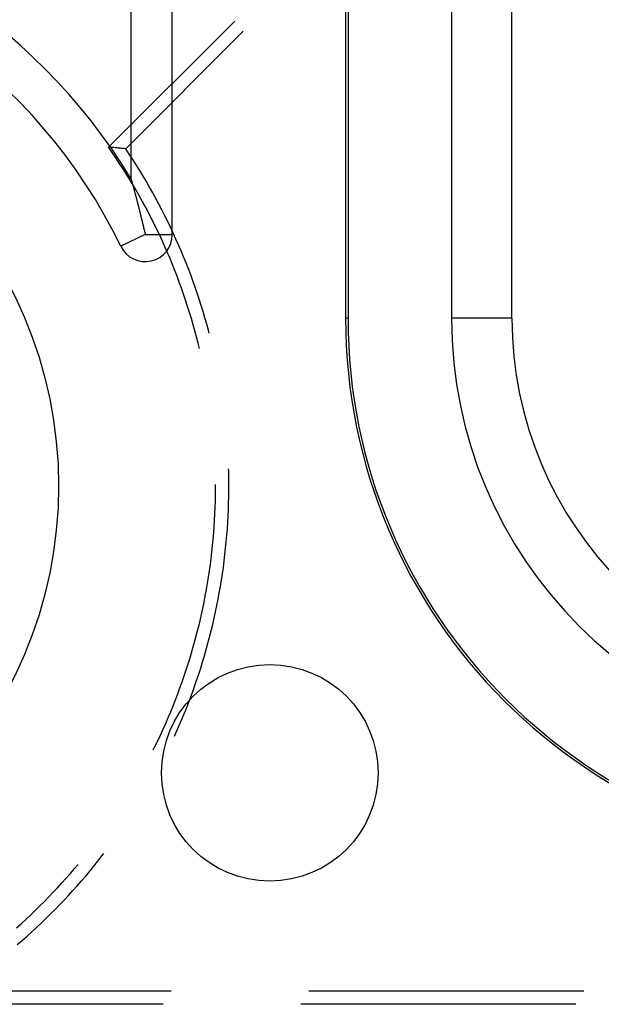
# Model space of a CAD drawing. Units: millimetres. Extents: x 0 to 841, y 0 to 594.
# Drawn here: x 99 to 102, y 450 to 454 of the extents above; entities that cross this region are included whole.
import ezdxf

# ---------------------------------------------------------------- set-up
doc = ezdxf.new("R2010")
doc.units = ezdxf.units.MM
doc.layers.add('SLD-0', color=179, linetype='Continuous')

msp = doc.modelspace()

# ---------------------------------------------------------------- linework, layer by layer
at = {"layer": 'SLD-0'}
for p, q in [((99.6958, 457.0543), (99.6958, 453.4752)), ((99.8869, 453.2157), (99.8869, 457.0543)), ((100.6869, 457.0543), (100.6869, 452.8293)), ((100.6979, 457.0543), (100.6979, 452.8293)), ((101.1759, 457.0543), (101.1759, 452.8293)), ((101.4545, 452.8293), (101.4545, 457.0543)), ((100.1749, 454.2013), (99.5928, 453.6192)), ((99.6719, 453.6119), (100.2145, 454.1544)), ((99.5977, 453.6187), (99.5928, 453.6192)), ((99.6095, 453.595), (99.5928, 453.6192)), ((99.6027, 453.6183), (99.5977, 453.6187)), ((99.6077, 453.6179), (99.6027, 453.6183)), ((99.6126, 453.6174), (99.6077, 453.6179)), ((99.6261, 453.5706), (99.6095, 453.595)), ((99.6176, 453.617), (99.6126, 453.6174)), ((99.6225, 453.6165), (99.6176, 453.617)), ((99.6275, 453.6161), (99.6225, 453.6165)), ((99.6324, 453.6156), (99.6275, 453.6161)), ((99.6374, 453.6152), (99.6324, 453.6156)), ((99.6423, 453.6147), (99.6374, 453.6152)), ((99.6473, 453.6142), (99.6423, 453.6147)), ((99.6522, 453.6138), (99.6473, 453.6142)), ((99.6571, 453.6133), (99.6522, 453.6138)), ((99.6621, 453.6128), (99.6571, 453.6133)), ((99.667, 453.6124), (99.6621, 453.6128)), ((99.6719, 453.6119), (99.667, 453.6124)), ((99.6885, 453.5871), (99.6719, 453.6119)), ((99.7048, 453.562), (99.6885, 453.5871)), ((99.6423, 453.5461), (99.6261, 453.5706)), ((99.6583, 453.5214), (99.6423, 453.5461)), ((99.7208, 453.5369), (99.7048, 453.562)), ((99.7366, 453.5115), (99.7208, 453.5369)), ((99.674, 453.4965), (99.6583, 453.5214)), ((99.6894, 453.4714), (99.674, 453.4965)), ((99.752, 453.486), (99.7366, 453.5115)), ((99.7672, 453.4603), (99.752, 453.486)), ((99.7046, 453.4462), (99.6894, 453.4714)), ((99.6958, 453.4752), (99.6968, 453.4715)), ((99.6968, 453.4715), (99.6979, 453.4678)), ((99.6979, 453.4678), (99.6989, 453.4641)), ((99.6989, 453.4641), (99.6999, 453.4604)), ((99.6999, 453.4604), (99.701, 453.4566)), ((99.701, 453.4566), (99.702, 453.4529)), ((99.702, 453.4529), (99.703, 453.4492)), ((99.703, 453.4492), (99.7041, 453.4454)), ((99.7041, 453.4454), (99.7051, 453.4416)), ((99.7195, 453.4208), (99.7046, 453.4462)), ((99.7051, 453.4416), (99.7061, 453.4379)), ((99.7822, 453.4344), (99.7672, 453.4603)), ((99.7061, 453.4379), (99.7072, 453.4341)), ((99.7072, 453.4341), (99.7082, 453.4303)), ((99.7082, 453.4303), (99.7092, 453.4265)), ((99.7092, 453.4265), (99.7103, 453.4227)), ((99.7103, 453.4227), (99.7113, 453.4188)), ((99.7113, 453.4188), (99.7123, 453.415)), ((99.7123, 453.415), (99.7134, 453.4112)), ((99.7134, 453.4112), (99.7144, 453.4073)), ((99.7144, 453.4073), (99.7154, 453.4034)), ((99.7154, 453.4034), (99.7165, 453.3995)), ((99.7165, 453.3995), (99.7175, 453.3957)), ((99.7175, 453.3957), (99.7185, 453.3917)), ((99.7341, 453.3953), (99.7195, 453.4208)), ((99.7484, 453.3696), (99.7341, 453.3953)), ((99.7968, 453.4084), (99.7822, 453.4344)), ((99.8112, 453.3822), (99.7968, 453.4084)), ((99.7185, 453.3917), (99.7196, 453.3878)), ((99.7196, 453.3878), (99.7206, 453.3839)), ((99.7206, 453.3839), (99.7216, 453.38)), ((99.7216, 453.38), (99.7227, 453.376)), ((99.7227, 453.376), (99.7237, 453.372)), ((99.7237, 453.372), (99.7247, 453.3681)), ((99.7247, 453.3681), (99.7258, 453.3641)), ((99.7258, 453.3641), (99.7268, 453.3601)), ((99.7268, 453.3601), (99.7278, 453.3561)), ((99.7278, 453.3561), (99.7289, 453.352)), ((99.7289, 453.352), (99.7299, 453.348)), ((99.7625, 453.3438), (99.7484, 453.3696)), ((99.8253, 453.3559), (99.8112, 453.3822)), ((99.8391, 453.3295), (99.8253, 453.3559)), ((99.7299, 453.348), (99.7309, 453.3439)), ((99.7309, 453.3439), (99.732, 453.3399)), ((99.732, 453.3399), (99.733, 453.3358)), ((99.733, 453.3358), (99.734, 453.3317)), ((99.734, 453.3317), (99.7351, 453.3276)), ((99.7351, 453.3276), (99.7361, 453.3235)), ((99.7361, 453.3235), (99.7371, 453.3194)), ((99.7371, 453.3194), (99.7382, 453.3152)), ((99.7382, 453.3152), (99.7392, 453.311)), ((99.7392, 453.311), (99.7402, 453.3069)), ((99.7402, 453.3069), (99.7413, 453.3027)), ((99.7413, 453.3027), (99.7423, 453.2985)), ((99.7763, 453.3178), (99.7625, 453.3438)), ((99.7898, 453.2916), (99.7763, 453.3178)), ((99.8526, 453.3028), (99.8391, 453.3295)), ((99.8658, 453.2761), (99.8526, 453.3028)), ((99.7423, 453.2985), (99.7433, 453.2943)), ((99.7433, 453.2943), (99.7444, 453.29)), ((99.7444, 453.29), (99.7454, 453.2858)), ((99.7454, 453.2858), (99.7464, 453.2815)), ((99.7464, 453.2815), (99.7475, 453.2772)), ((99.7475, 453.2772), (99.7485, 453.273)), ((99.7485, 453.273), (99.7495, 453.2687)), ((99.7495, 453.2687), (99.7506, 453.2643)), ((99.7506, 453.2643), (99.7516, 453.26)), ((99.7516, 453.26), (99.7526, 453.2556)), ((99.803, 453.2653), (99.7898, 453.2916)), ((99.816, 453.2389), (99.803, 453.2653)), ((99.8788, 453.2492), (99.8658, 453.2761)), ((99.7619, 453.2157), (99.6494, 453.1613)), ((99.7526, 453.2556), (99.7536, 453.2513)), ((99.7536, 453.2513), (99.7547, 453.2469)), ((99.7547, 453.2469), (99.7557, 453.2425)), ((99.7557, 453.2425), (99.7567, 453.2381)), ((99.7567, 453.2381), (99.7578, 453.2336)), ((99.7578, 453.2336), (99.7588, 453.2292)), ((99.7588, 453.2292), (99.7598, 453.2247)), ((99.7598, 453.2247), (99.7609, 453.2202)), ((99.7609, 453.2202), (99.7619, 453.2157)), ((99.7619, 453.2157), (99.8869, 453.2157)), ((99.8286, 453.2123), (99.816, 453.2389)), ((99.841, 453.1856), (99.8286, 453.2123)), ((99.8914, 453.2222), (99.8788, 453.2492)), ((99.9038, 453.195), (99.8914, 453.2222)), ((99.853, 453.1588), (99.841, 453.1856)), ((99.9159, 453.1677), (99.9038, 453.195)), ((99.9277, 453.1403), (99.9159, 453.1677)), ((99.8648, 453.1318), (99.853, 453.1588)), ((99.8763, 453.1047), (99.8648, 453.1318)), ((99.9392, 453.1127), (99.9277, 453.1403)), ((99.8875, 453.0775), (99.8763, 453.1047)), ((99.8984, 453.0502), (99.8875, 453.0775)), ((99.9503, 453.085), (99.9392, 453.1127)), ((99.9612, 453.0572), (99.9503, 453.085)), ((99.909, 453.0227), (99.8984, 453.0502)), ((99.9718, 453.0293), (99.9612, 453.0572)), ((99.9193, 452.9952), (99.909, 453.0227)), ((99.9293, 452.9675), (99.9193, 452.9952)), ((99.9821, 453.0013), (99.9718, 453.0293)), ((99.9921, 452.9732), (99.9821, 453.0013)), ((99.9391, 452.9397), (99.9293, 452.9675)), ((99.9485, 452.9118), (99.9391, 452.9397)), ((100.0018, 452.9449), (99.9921, 452.9732)), ((100.0112, 452.9166), (100.0018, 452.9449)), ((99.9576, 452.8838), (99.9485, 452.9118)), ((100.0203, 452.8882), (100.0112, 452.9166)), ((99.9664, 452.8558), (99.9576, 452.8838)), ((99.9749, 452.8276), (99.9664, 452.8558)), ((100.0291, 452.8596), (100.0203, 452.8882)), ((100.0376, 452.831), (100.0291, 452.8596)), ((99.9831, 452.7993), (99.9749, 452.8276)), ((100.0457, 452.8023), (100.0376, 452.831)), ((100.6979, 452.8293), (100.6869, 452.8293)), ((101.4545, 452.8293), (101.1759, 452.8293)), ((99.991, 452.771), (99.9831, 452.7993)), ((99.9986, 452.7425), (99.991, 452.771)), ((100.0536, 452.7735), (100.0457, 452.8023)), ((100.057, 452.7603), (100.0536, 452.7735)), ((100.0058, 452.714), (99.9986, 452.7425)), ((100.0117, 452.6899), (100.0058, 452.714)), ((100.1471, 452.125), (100.1469, 452.1331)), ((100.1477, 452.0951), (100.1471, 452.125)), ((100.148, 452.0653), (100.1477, 452.0951)), ((100.0866, 452.0144), (100.0869, 452.0438)), ((100.0869, 452.0438), (100.0869, 452.0608)), ((100.1476, 452.0056), (100.148, 452.0354)), ((100.148, 452.0354), (100.148, 452.0653)), ((100.0851, 451.9556), (100.086, 451.985)), ((100.086, 451.985), (100.0866, 452.0144)), ((100.1469, 451.9757), (100.1476, 452.0056)), ((100.0839, 451.9262), (100.0851, 451.9556)), ((100.1446, 451.9161), (100.1459, 451.9459)), ((100.1459, 451.9459), (100.1469, 451.9757)), ((100.0805, 451.8674), (100.0824, 451.8968)), ((100.0824, 451.8968), (100.0839, 451.9262)), ((100.143, 451.8863), (100.1446, 451.9161)), ((100.0783, 451.838), (100.0805, 451.8674)), ((100.1387, 451.8267), (100.141, 451.8565)), ((100.141, 451.8565), (100.143, 451.8863)), ((100.073, 451.7794), (100.0758, 451.8087)), ((100.0758, 451.8087), (100.0783, 451.838)), ((100.1361, 451.797), (100.1387, 451.8267)), ((100.0699, 451.7502), (100.073, 451.7794)), ((100.13, 451.7376), (100.1332, 451.7673)), ((100.1332, 451.7673), (100.1361, 451.797)), ((100.0627, 451.6918), (100.0664, 451.7209)), ((100.0664, 451.7209), (100.0699, 451.7502)), ((100.1264, 451.7079), (100.13, 451.7376)), ((100.0586, 451.6626), (100.0627, 451.6918)), ((100.1184, 451.6488), (100.1225, 451.6783)), ((100.1225, 451.6783), (100.1264, 451.7079)), ((100.0495, 451.6045), (100.0542, 451.6335)), ((100.0542, 451.6335), (100.0586, 451.6626)), ((100.1139, 451.6193), (100.1184, 451.6488)), ((100.0392, 451.5465), (100.0445, 451.5755)), ((100.0445, 451.5755), (100.0495, 451.6045)), ((100.1039, 451.5604), (100.109, 451.5898)), ((100.109, 451.5898), (100.1139, 451.6193)), ((100.0336, 451.5176), (100.0392, 451.5465)), ((100.0927, 451.5018), (100.0985, 451.5311)), ((100.0985, 451.5311), (100.1039, 451.5604)), ((100.0213, 451.4601), (100.0276, 451.4888)), ((100.0276, 451.4888), (100.0336, 451.5176)), ((100.0866, 451.4725), (100.0927, 451.5018)), ((100.0148, 451.4314), (100.0213, 451.4601)), ((100.0735, 451.4143), (100.0802, 451.4434)), ((100.0802, 451.4434), (100.0866, 451.4725)), ((100.0007, 451.3742), (100.0079, 451.4028)), ((100.0079, 451.4028), (100.0148, 451.4314)), ((100.0665, 451.3853), (100.0735, 451.4143)), ((99.9932, 451.3458), (100.0007, 451.3742)), ((100.0516, 451.3275), (100.0592, 451.3563)), ((100.0592, 451.3563), (100.0665, 451.3853)), ((99.9773, 451.2891), (99.9854, 451.3174)), ((99.9854, 451.3174), (99.9932, 451.3458)), ((100.0436, 451.2987), (100.0516, 451.3275)), ((99.9601, 451.2328), (99.9689, 451.2609)), ((99.9689, 451.2609), (99.9773, 451.2891)), ((100.0268, 451.2414), (100.0354, 451.27)), ((100.0354, 451.27), (100.0436, 451.2987)), ((99.9511, 451.2048), (99.9601, 451.2328)), ((100.0088, 451.1845), (100.0179, 451.2129)), ((100.0179, 451.2129), (100.0268, 451.2414)), ((99.9322, 451.1491), (99.9418, 451.1769)), ((99.9418, 451.1769), (99.9511, 451.2048)), ((99.9993, 451.1562), (100.0088, 451.1845)), ((99.912, 451.0938), (99.9223, 451.1214)), ((99.9223, 451.1214), (99.9322, 451.1491)), ((99.9795, 451.0999), (99.9895, 451.128)), ((99.9895, 451.128), (99.9993, 451.1562)), ((99.9015, 451.0663), (99.912, 451.0938)), ((99.9691, 451.0719), (99.9795, 451.0999)), ((99.8796, 451.0117), (99.8907, 451.0389)), ((99.8907, 451.0389), (99.9015, 451.0663)), ((99.9474, 451.0162), (99.9584, 451.044)), ((99.9584, 451.044), (99.9691, 451.0719)), ((99.8565, 450.9576), (99.8682, 450.9846)), ((99.8682, 450.9846), (99.8796, 451.0117)), ((99.9246, 450.9611), (99.9362, 450.9886)), ((99.9362, 450.9886), (99.9474, 451.0162)), ((99.8445, 450.9307), (99.8565, 450.9576)), ((99.9127, 450.9337), (99.9246, 450.9611)), ((99.8196, 450.8773), (99.8322, 450.9039)), ((99.8322, 450.9039), (99.8445, 450.9307)), ((99.8972, 450.899), (99.9006, 450.9064)), ((99.9006, 450.9064), (99.9127, 450.9337)), ((99.7992, 450.8356), (99.8068, 450.8509)), ((99.8068, 450.8509), (99.8196, 450.8773)), ((99.5623, 450.3453), (99.5706, 450.3561)), ((99.4359, 450.2868), (99.4519, 450.3057)), ((99.5252, 450.2985), (99.5438, 450.3218)), ((99.5438, 450.3218), (99.5623, 450.3453)), ((99.3973, 450.2424), (99.4167, 450.2645)), ((99.4167, 450.2645), (99.4359, 450.2868)), ((99.487, 450.2525), (99.5062, 450.2754)), ((99.5062, 450.2754), (99.5252, 450.2985)), ((99.3577, 450.1988), (99.3776, 450.2205)), ((99.3776, 450.2205), (99.3973, 450.2424)), ((99.4479, 450.2074), (99.4676, 450.2299)), ((99.4676, 450.2299), (99.487, 450.2525)), ((99.3171, 450.1562), (99.3375, 450.1774)), ((99.3375, 450.1774), (99.3577, 450.1988)), ((99.4079, 450.1631), (99.428, 450.1852)), ((99.428, 450.1852), (99.4479, 450.2074)), ((99.2757, 450.1144), (99.2965, 450.1352)), ((99.2965, 450.1352), (99.3171, 450.1562)), ((99.3461, 450.0984), (99.3669, 450.1197)), ((99.3669, 450.1197), (99.3875, 450.1413)), ((99.3875, 450.1413), (99.4079, 450.1631)), ((99.2333, 450.0735), (99.2546, 450.0938)), ((99.2546, 450.0938), (99.2757, 450.1144)), ((99.3037, 450.0563), (99.325, 450.0772)), ((99.325, 450.0772), (99.3461, 450.0984)), ((99.1682, 450.0139), (99.1901, 450.0336)), ((99.1901, 450.0336), (99.2118, 450.0534)), ((99.2118, 450.0534), (99.2333, 450.0735)), ((99.2604, 450.0152), (99.2822, 450.0356)), ((99.2822, 450.0356), (99.3037, 450.0563)), ((99.2163, 449.9749), (99.2385, 449.9949)), ((99.2385, 449.9949), (99.2604, 450.0152)), ((99.1713, 449.9357), (99.1939, 449.9552)), ((99.1939, 449.9552), (99.2163, 449.9749)), ((99.8816, 449.7212), (98.8847, 449.7212)), ((101.7866, 449.7212), (100.5166, 449.7212)), ((99.8445, 449.66), (98.6632, 449.66)), ((101.7495, 449.66), (100.4795, 449.66))]:
    msp.add_line(p, q, dxfattribs=at)
for centre, radius in [((97.3619, 452.0543), 2), ((100.3369, 450.7293), 0.5)]:
    msp.add_circle(centre, radius, dxfattribs=at)
for centre, radius, start, end in [((97.3619, 452.0543), 2.7324, 31.3336, 138.3789), ((97.3619, 452.0543), 2.5413, 25.8244, 142.2687), ((99.7619, 453.2157), 0.125, 205.8244, 360), ((103.1869, 452.8293), 2.5, 180, 270), ((103.1869, 452.8293), 2.489, 180, 270), ((103.1869, 452.8293), 2.011, 180, 270), ((103.1869, 452.8293), 1.7324, 180, 270)]:
    msp.add_arc(centre, radius, start, end, dxfattribs=at)

doc.saveas('drawing.dxf')
